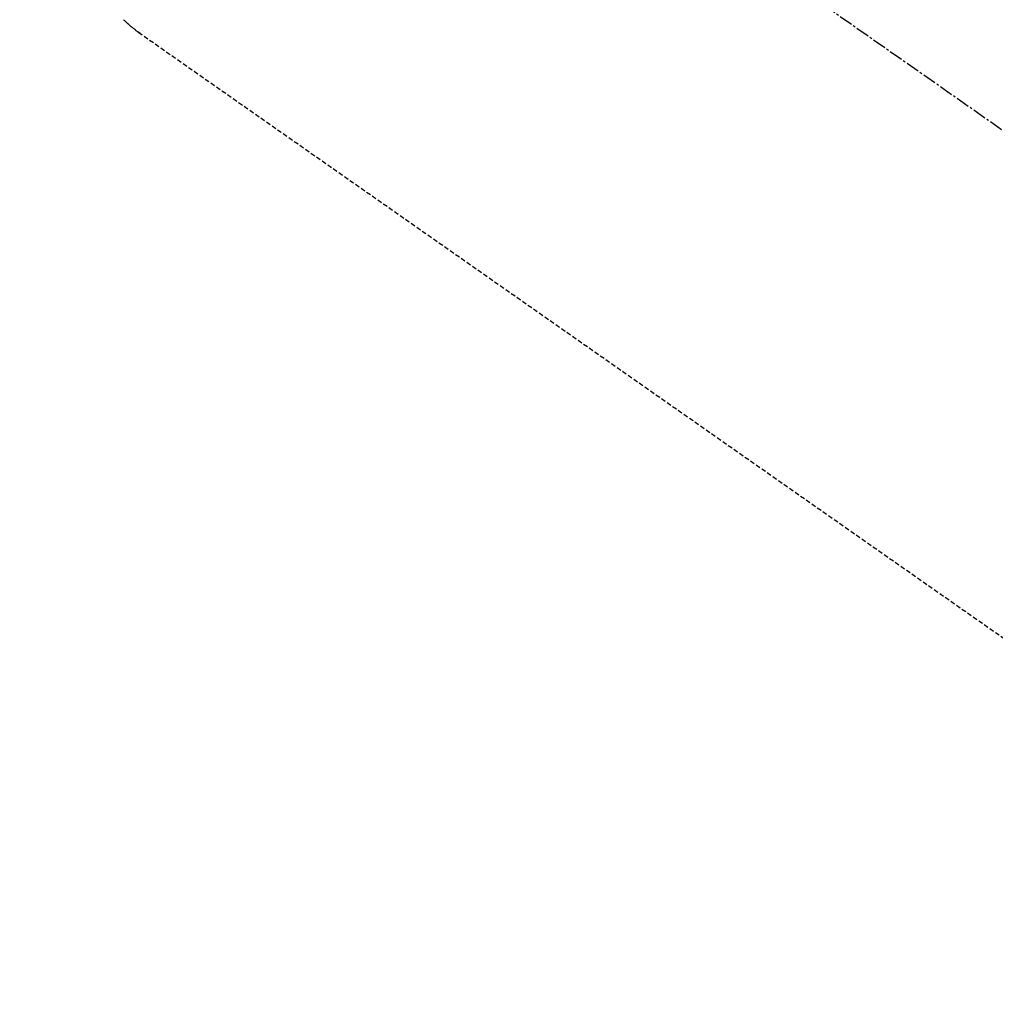
# Model space of a CAD drawing. Units: millimetres. Extents: x -109 to 26472, y -120 to 8847.
# Drawn here: x 16009 to 16063, y 6611 to 6666 of the extents above; entities that cross this region are included whole.
import ezdxf

# ---------------------------------------------------------------- set-up
doc = ezdxf.new("R2010")
doc.units = ezdxf.units.MM
doc.linetypes.add('CENTER2', pattern=[1.125, 0.75, -0.125, 0.125, -0.125])
doc.linetypes.add('HIDDEN', pattern=[0.375, 0.25, -0.125])
doc.layers.get('DEFPOINTS').update_dxf_attribs({"color": 146})
for name, color, linetype in [('150-機器', 8, 'Continuous'), ('160-文字', 254, 'Continuous'), ('166-寸法B', 11, 'Continuous')]:
    doc.layers.add(name, color=color, linetype=linetype)
doc.styles.add('KH001', font='txt')
doc.dimstyles.new('KH1xx030', dxfattribs={"dimscale": 30, "dimtxt": 2, "dimasz": 0.6, "dimexe": 0.3, "dimexo": 1.2, "dimgap": 0.5, "dimtad": 3, "dimdec": 1, "dimdsep": 46, "dimlunit": 6, "dimtxsty": 'KH001', "dimblk": 'DOT', "dimcen": 1, "dimdle": 1, "dimclrd": 256, "dimclre": 256, "dimclrt": 256, "dimadec": 0, "dimazin": 0, "dimtfac": 1, "dimtdec": 1, "dimtix": 1, "dimtmove": 2, "dimatfit": 3, "dimldrblk": 'CLOSEDBLANK', "dimfxl": 1, "dimtolj": 1, "dimtzin": 0, "dimlwd": -1, "dimlwe": -1, "dimarcsym": 0})

# ---------------------------------------------------------------- blocks, each defined once
blk = doc.blocks.new('F402_H')
at = {"layer": '150-機器', "color": 13, "linetype": 'CENTER2'}
blk.add_line((0, 0), (-244.018, -170.863), dxfattribs=at)
at = {"layer": '150-機器', "color": 13, "linetype": 'HIDDEN'}
blk.add_line((-140.96, -126.704), (-201.303, -168.957), dxfattribs=at)
at = {"layer": '150-機器', "color": 13, "linetype": 'Continuous'}
blk.add_line((-141.06, -126.775), (-140.96, -126.704), dxfattribs=at)
at = {"layer": '150-機器', "color": 13, "linetype": 'HIDDEN'}
blk.add_lwpolyline([(-140.133, -126.008), (-140.156, -126.03), (-140.178, -126.052), (-140.201, -126.073), (-140.224, -126.095), (-140.246, -126.116), (-140.269, -126.137), (-140.292, -126.158), (-140.315, -126.179), (-140.331, -126.193), (-140.346, -126.207), (-140.362, -126.221), (-140.377, -126.235), (-140.408, -126.262), (-140.44, -126.29), (-140.471, -126.317), (-140.502, -126.343), (-140.526, -126.364), (-140.55, -126.384), (-140.574, -126.404), (-140.598, -126.424), (-140.622, -126.444), (-140.646, -126.463), (-140.67, -126.483), (-140.694, -126.502), (-140.719, -126.521), (-140.743, -126.541), (-140.768, -126.56), (-140.793, -126.579), (-140.818, -126.598), (-140.843, -126.617), (-140.867, -126.635), (-140.892, -126.654), (-140.909, -126.667), (-140.926, -126.679), (-140.943, -126.691), (-140.96, -126.704)], dxfattribs=at)
blk = doc.blocks.new('_ClosedBlank')
at = {"color": 0, "linetype": 'ByBlock', "lineweight": -2}
for p, q in [((-1, 0.1667), (0, 0)), ((-1, 0.1667), (-1, -0.1667)), ((0, 0), (-1, -0.1667))]:
    blk.add_line(p, q, dxfattribs=at)
blk = doc.blocks.new('_Dot')
at = {"color": 0, "linetype": 'ByBlock', "lineweight": -2}
blk.add_line((-0.5, 0), (-1, 0), dxfattribs=at)
at = {"color": 0, "linetype": 'ByBlock', "const_width": 0.5}
blk.add_lwpolyline([(-0.25, 0, 1), (0.25, 0, 1)], format="xyb", close=True, dxfattribs=at)
blk = doc.blocks.new('*D495')
at = {"layer": '166-寸法B', "transparency": 16777216}
for p, q in [((16041.049, 7311.569), (16310.263, 7311.569)), ((16301.263, 7293.569), (16301.263, 6604.569)), ((16053.45, 6586.569), (16310.263, 6586.569))]:
    blk.add_line(p, q, dxfattribs=at)
at = {"layer": 'DEFPOINTS', "color": 0, "transparency": 16777216}
for p in [(16005.049, 7311.569), (16017.45, 6586.569), (16301.263, 6586.569)]:
    blk.add_point(p, dxfattribs=at)
at = {"layer": '166-寸法B', "transparency": 16777216, "xscale": 18, "yscale": 18, "zscale": 18}
for p, rotation in [((16301.263, 7311.569), 90), ((16301.263, 6586.569), 270)]:
    blk.add_blockref('_Dot', p, dxfattribs=dict(at, rotation=rotation))
at = {"layer": '166-寸法B', "transparency": 16777216, "insert": (16256.263, 6949.069), "char_height": 60, "attachment_point": 5, "rotation": 90, "style": 'KH001'}
blk.add_mtext('\\A1;725', dxfattribs=at)

msp = doc.modelspace()

# ---------------------------------------------------------------- block references
at = {"layer": '150-機器', "xscale": -1}
msp.add_blockref('F402_H', (15875.091, 6791.762), dxfattribs=at)

# ---------------------------------------------------------------- dimensions: what is measured, and where the dimension line sits
at = {"layer": '166-寸法B'}
dim = msp.add_linear_dim(base=(16301.263, 6586.569), p1=(16005.049, 7311.569), p2=(16017.45, 6586.569), angle=90, dimstyle='KH1xx030', dxfattribs=at)
dim.commit()
dim.dimension.update_dxf_attribs({"geometry": '*D495', "text_midpoint": (16256.263, 6949.069)})

# ---------------------------------------------------------------- leaders
at = {"layer": '160-文字', "annotation_type": 0, "has_hookline": 1, "hookline_direction": 1, "text_width": 1266.091}
msp.add_leader([(16113.297, 6770.356), (15722.55, 5166.473), (15704.55, 5166.473)], dimstyle='KH1xx030', override={"dimgap": 0.5, "dimtad": 1}, dxfattribs=at)

doc.saveas('drawing.dxf')
